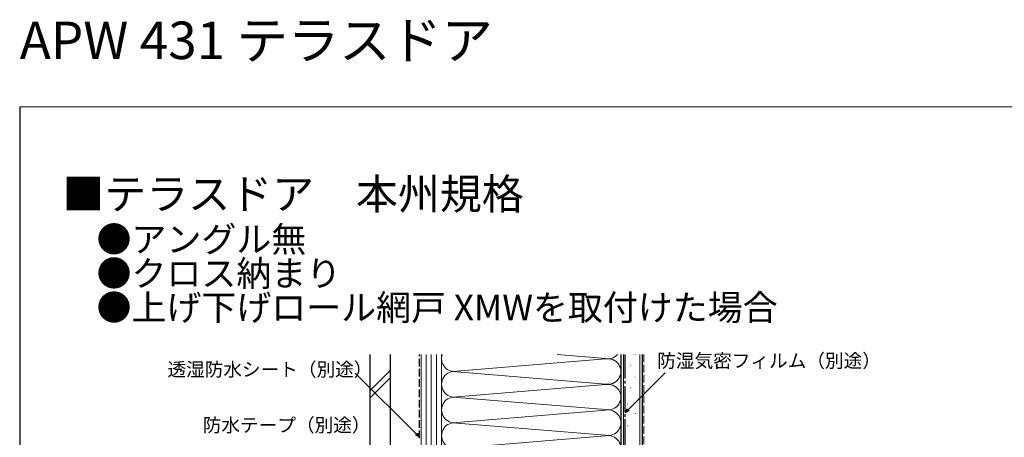
# Model space of a CAD drawing. Extents: x 0 to 1050, y 0 to 1581.
# Drawn here: x 0 to 576, y 1336 to 1581 of the extents above; entities that cross this region are included whole.
import ezdxf

# ---------------------------------------------------------------- set-up
doc = ezdxf.new("R2010")
doc.units = 0
doc.linetypes.add('YCENTER_1', pattern=[13, 10, -1, 1, -1])
doc.linetypes.add('YHIDDEN_1', pattern=[4, 3, -1])
for name, color, linetype, lineweight in [('USER1', 3, 'CONTINUOUS', 13), ('YKK_D', 6, 'CONTINUOUS', 13), ('YKK_ZWAK', 7, 'CONTINUOUS', 30), ('YSS_K', 3, 'CONTINUOUS', 13), ('YSS_KE', 3, 'CONTINUOUS', 30)]:
    doc.layers.add(name, color=color, linetype=linetype, lineweight=lineweight)
doc.styles.get("Standard").update_dxf_attribs({"font": 'txt', "bigfont": 'BIGFONT'})
doc.styles.add('text-b', font='txt', dxfattribs={"bigfont": 'extfont2.shx'})

msp = doc.modelspace()

# ---------------------------------------------------------------- linework, layer by layer
at = {"layer": 'YKK_D'}
for p, q in [((232.2, 1338.4), (196.49, 1374.11)), ((356.3, 1352.58), (377.96, 1374.25))]:
    msp.add_line(p, q, dxfattribs=at)
at = {"layer": 'YKK_D', "linetype": 'ByBlock', "lineweight": -2}
for p, q in [((354.5, 1350.78), (355.82, 1353.07)), ((354.5, 1350.78), (356.3, 1352.58)), ((356.79, 1352.1), (354.5, 1350.78)), ((234, 1336.6), (231.71, 1337.92)), ((234, 1336.6), (232.2, 1338.4)), ((232.68, 1338.89), (234, 1336.6))]:
    msp.add_line(p, q, dxfattribs=at)
at = {"layer": 'YKK_ZWAK', "lineweight": 20}
msp.add_line((1050, 1530), (0, 1530), dxfattribs=at)
at = {"layer": 'YSS_K', "ltscale": 1.5}
for p, q in [((235, 1385), (235, 1255)), ((238, 1385), (238, 1255)), ((241, 1385), (241, 1255)), ((244, 1385), (244, 1255)), ((247, 1300), (247, 1385)), ((247, 1255), (247, 1385)), ((342.97, 1382.66), (314.63, 1385)), ((353.5, 1233.5), (353.5, 1385)), ((360.23, 1384.97), (360.43, 1384.97)), ((363, 1233.5), (363, 1385)), ((256.03, 1375.16), (342.97, 1382.34)), ((357.64, 1378.74), (357.84, 1378.74)), ((205, 1363.64), (217, 1375.64)), ((256.03, 1374.84), (342.97, 1367.66)), ((205, 1359.39), (217, 1371.39)), ((342.97, 1367.34), (256.03, 1360.16)), ((360.23, 1371.71), (360.43, 1371.71)), ((352, 1363.72), (352, 1300)), ((357.64, 1365.48), (357.84, 1365.48)), ((342.97, 1352.66), (256.03, 1359.84)), ((355.78, 1355.95), (355.98, 1355.95)), ((360.92, 1357.37), (361.12, 1357.37)), ((256.03, 1345.16), (342.97, 1352.34)), ((360.58, 1350.35), (360.78, 1350.35)), ((342.97, 1337.66), (256.03, 1344.84)), ((355.78, 1343.14), (355.98, 1343.14)), ((256.03, 1330.16), (342.97, 1337.34))]:
    msp.add_line(p, q, dxfattribs=at)
at = {"layer": 'YSS_K', "linetype": 'YHIDDEN_1', "ltscale": 1.5}
msp.add_line((365.5, 1385), (365.5, 1232.5), dxfattribs=at)
at = {"layer": 'YSS_K', "ltscale": 1.5}
for centre, start, end in [((254.5, 1382.5), 160.52885, 281.78353), ((344.5, 1390), 258.21646, 318.18959), ((344.5, 1375), 258.21646, 101.78354), ((254.5, 1367.5), 78.21649, 281.78353), ((344.5, 1360), 258.21646, 101.78354), ((254.5, 1352.5), 78.21648, 281.78353), ((344.5, 1345), 258.21646, 101.78354), ((254.5, 1337.5), 78.21649, 281.78353), ((344.5, 1330), 258.21646, 101.78354)]:
    msp.add_arc(centre, 7.5, start, end, dxfattribs=at)
at = {"layer": 'YSS_KE'}
msp.add_line((0, 1530), (0, 0), dxfattribs=at)
at = {"layer": 'YSS_KE', "ltscale": 1.5}
for p, q in [((205, 1385), (205, 1260)), ((217, 1385), (217, 1260)), ((352, 1385), (352, 1233.5)), ((364.5, 1385), (364.5, 1233.5))]:
    msp.add_line(p, q, dxfattribs=at)
at = {"layer": 'YSS_KE', "linetype": 'YHIDDEN_1', "ltscale": 1.5}
msp.add_line((234, 1336), (234, 1385), dxfattribs=at)
at = {"layer": 'YSS_KE', "linetype": 'YCENTER_1', "ltscale": 1.5}
msp.add_line((354.5, 1254), (354.5, 1385), dxfattribs=at)

# ---------------------------------------------------------------- texts
at = {"layer": 'USER1'}
for s, height, p in [('APW 431 テラスドア', 22, (0, 1558)), ('■テラスドア\u3000本州規格 ', 18, (25, 1470)), ('●アングル無', 15, (45, 1445)), ('●クロス納まり', 15, (45, 1425)), ('●上げ下げロール網戸 XMWを取付けた場合', 15, (45, 1405))]:
    msp.add_text(s, height=height, dxfattribs=at).set_placement(p)
at = {"layer": 'YKK_D', "style": 'text-b'}
for s, p in [('防湿気密フィルム（別途）', (373.28, 1377.32)), ('透湿防水シート（別途）', (86.5, 1372.22)), ('防水テープ（別途）', (107.18, 1339.61))]:
    msp.add_text(s, height=8, dxfattribs=at).set_placement(p)

doc.saveas('drawing.dxf')
